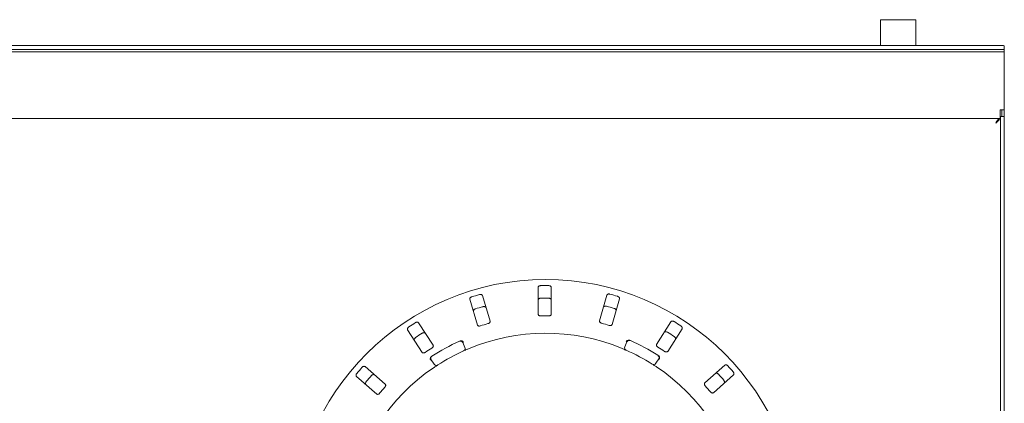
# Model space of a CAD drawing. Units: millimetres. Extents: x 5 to 415, y 5 to 292.
# Drawn here: x 93 to 155, y 137 to 161 of the extents above; entities that cross this region are included whole.
import ezdxf

# ---------------------------------------------------------------- set-up
doc = ezdxf.new("R2010")
doc.units = ezdxf.units.MM

msp = doc.modelspace()

# ---------------------------------------------------------------- linework, layer by layer
at = {"color": 7, "linetype": 'Continuous', "lineweight": 15}
for p, q in [((147.41273, 161.11819), (147.41273, 159.47269)), ((149.44559, 161.11819), (147.41273, 161.11819)), ((149.65439, 161.11819), (149.44559, 161.11819)), ((149.65439, 159.47269), (149.65439, 161.11819)), ((155.28356, 159.07839), (46.95023, 159.07839)), ((47.20023, 159.47269), (155.03356, 159.47269)), ((47.20023, 159.22364), (155.03356, 159.22364)), ((155.28356, 159.4509), (155.28356, 159.20185)), ((155.28356, 159.20185), (155.28356, 159.08045)), ((155.28356, 159.08045), (155.28356, 159.07839)), ((155.28356, 159.07839), (155.28356, 158.78672)), ((155.28356, 158.78672), (155.28356, 155.37005)), ((155.28356, 155.37005), (155.01689, 155.37005)), ((155.01689, 154.82839), (155.01689, 155.37005)), ((155.28356, 155.37005), (155.1169, 155.37005)), ((155.1169, 155.37005), (155.1169, 154.95338)), ((155.28356, 154.95338), (155.28356, 155.37005)), ((155.01689, 154.82839), (47.2169, 154.82839)), ((154.97606, 154.7905), (154.97606, 154.81544)), ((155.01689, 154.87447), (155.03356, 154.95255)), ((155.03356, 154.95338), (155.28356, 154.95338)), ((155.03356, 105.03672), (155.03356, 154.95338)), ((155.1169, 154.95338), (155.28356, 154.95338)), ((155.28356, 105.03672), (155.28356, 154.95338)), ((154.74189, 154.53699), (154.74189, 154.53672)), ((154.74189, 154.53672), (154.74203, 154.53672)), ((122.57944, 141.92015), (122.09553, 143.55575)), ((130.01644, 143.58775), (129.54576, 141.9483)), ((121.29643, 143.31933), (121.78035, 141.68373)), ((130.34674, 141.71834), (130.81742, 143.3578)), ((118.96403, 140.39394), (118.04176, 141.82878)), ((134.08403, 141.89359), (133.17338, 140.45134)), ((117.34075, 141.3782), (118.26302, 139.94335)), ((133.87802, 140.00644), (134.78866, 141.44869)), ((120.85347, 140.56276), (120.98674, 140.2572)), ((131.15185, 140.29827), (131.28265, 140.6049)), ((115.92013, 137.91699), (114.6332, 139.03644)), ((119.0222, 139.18767), (118.83789, 139.46544)), ((133.30702, 139.5239), (133.12496, 139.24464)), ((137.51504, 139.12889), (136.23719, 137.99908)), ((114.08628, 138.40769), (115.37321, 137.28825)), ((136.78918, 137.37477), (138.06702, 138.50458))]:
    msp.add_line(p, q, dxfattribs=at)
at = {"color": 7, "linetype": 'Continuous', "lineweight": 15, "flags": 128}
for points in [[(125.63728, 144.076), (125.64108, 143.13447), (125.64417, 142.37033)], [(126.4775, 142.3737), (126.47441, 143.13784), (126.4706, 144.07937)]]:
    msp.add_lwpolyline(points, dxfattribs=at)
at = {"color": 7, "linetype": 'Continuous', "lineweight": 15}
msp.add_circle((126.1169, 128.49505), 16.08333, dxfattribs=at)
for centre, radius, start, end in [((155.09558, 158.73919), 0.73612, 75.2051108, 94.833057), ((155.09559, 158.49027), 0.73599, 75.2027237, 94.8343143), ((126.1169, 128.49505), 15.69833, 89.3189926, 91.1439698), ((126.1169, 128.49505), 15.69833, 105.5689926, 107.3939698), ((126.1169, 128.49505), 14.89956, 89.2700689, 91.1928935), ((126.1169, 128.49505), 15.69833, 73.0689926, 74.8939698), ((126.1169, 128.49505), 14.89956, 105.5200689, 107.4428935), ((126.1169, 128.49505), 14.89956, 73.0200689, 74.9428935), ((126.1169, 128.49505), 13.77333, 89.1914474, 91.2715149), ((126.1169, 128.49505), 15.69833, 121.8189926, 123.6439698), ((126.1169, 128.49505), 13.77333, 105.4414474, 107.5215149), ((126.1169, 128.49505), 13.77333, 72.9414474, 75.0215149), ((126.1169, 128.49505), 15.69833, 56.8189926, 58.6439698), ((126.1169, 128.49505), 14.89956, 121.7700689, 123.6928935), ((126.1169, 128.49505), 12.66667, 67.6422698, 112.8206926), ((126.1169, 128.49505), 14.89956, 56.7700689, 58.6928935), ((126.1169, 128.49505), 13.33333, 114.2900969, 122.8395321), ((120.7007, 140.49613), 0.16667, 23.5648145, 114.2900969), ((120.83397, 140.19057), 0.16667, 294.3089365, 23.5648145), ((131.30515, 140.23287), 0.16667, 156.8981479, 246.1540259), ((131.43595, 140.5395), 0.16667, 66.1728655, 156.8981479), ((126.1169, 128.49505), 13.33333, 57.6234303, 66.1728655), ((126.1169, 128.49505), 13.77333, 56.6914474, 58.7715149), ((126.1169, 128.49505), 13.77333, 121.6914474, 123.7715149), ((118.97677, 139.55759), 0.16667, 122.8395321, 213.5648145), ((126.1169, 128.49505), 12.66667, 114.3089365, 122.8206926), ((126.1169, 128.49505), 12.66667, 57.6422698, 66.1540259), ((133.1674, 139.61492), 0.16667, 326.8981479, 57.6234303), ((119.16108, 139.27981), 0.16667, 213.5648145, 302.8206926), ((132.98534, 139.33566), 0.16667, 237.6422698, 326.8981479), ((126.1169, 128.49505), 12.66667, 10.9756032, 56.1540259), ((126.1169, 128.49505), 15.69833, 40.5689926, 42.3939698), ((126.1169, 128.49505), 12.66667, 124.3089365, 169.4873592), ((126.1169, 128.49505), 15.69833, 138.0689926, 139.8939698), ((126.1169, 128.49505), 14.89956, 138.0200689, 139.9428935), ((126.1169, 128.49505), 14.89956, 40.5200689, 42.4428935), ((126.1169, 128.49505), 13.77333, 40.4414474, 42.5215149), ((126.1169, 128.49505), 13.77333, 137.9414474, 140.0215149)]:
    msp.add_arc(centre, radius, start, end, dxfattribs=at)
for points, knots in [([(155.01607, 154.82839), (154.99322, 154.82401), (154.94752, 154.81525), (154.87898, 154.74788), (154.81044, 154.65157), (154.76474, 154.57519), (154.74189, 154.53699)], [0, 0, 0, 0, 0.24999964, 0.49999682, 0.7499942, 1, 1, 1, 1]), ([(154.74203, 154.53672), (154.77997, 154.57137), (154.85584, 154.64068), (154.94975, 154.7379), (154.98387, 154.80047), (154.99909, 154.82839)], [0, 0, 0, 0, 0.3564286, 0.71285705, 1, 1, 1, 1]), ([(125.80348, 144.19026), (125.79294, 144.18964), (125.76635, 144.1881), (125.72585, 144.17742), (125.68603, 144.15772), (125.65437, 144.12944), (125.63905, 144.10067), (125.63772, 144.08212), (125.63728, 144.076)], [0, 0, 0, 0, 0.10956943, 0.27615476, 0.45037813, 0.65063494, 0.88494848, 1, 1, 1, 1]), ([(126.4706, 144.07937), (126.46884, 144.09135), (126.46492, 144.11805), (126.43355, 144.15303), (126.38582, 144.17908), (126.34055, 144.19065), (126.31222, 144.19189), (126.30348, 144.19228)], [0, 0, 0, 0, 0.22532185, 0.50244862, 0.70514761, 0.90899097, 1, 1, 1, 1]), ([(121.42403, 143.47553), (121.41703, 143.47312), (121.3953, 143.46567), (121.36131, 143.44723), (121.32702, 143.41879), (121.30199, 143.38412), (121.29104, 143.34931), (121.29481, 143.32836), (121.29643, 143.31933)], [0, 0, 0, 0, 0.07686779, 0.23853911, 0.40885218, 0.60226152, 0.82848495, 1, 1, 1, 1]), ([(122.09553, 143.55575), (122.09049, 143.56676), (122.07924, 143.59129), (122.03935, 143.6161), (121.98623, 143.62775), (121.93954, 143.62619), (121.91199, 143.61946), (121.90349, 143.61738)], [0, 0, 0, 0, 0.22532172, 0.50244683, 0.70515242, 0.90899433, 1, 1, 1, 1]), ([(125.6405, 143.27693), (125.64217, 143.28892), (125.64588, 143.31566), (125.67696, 143.35094), (125.72449, 143.37744), (125.76967, 143.38942), (125.79799, 143.39092), (125.80671, 143.39138)], [0, 0, 0, 0, 0.22527291, 0.50238842, 0.70520089, 0.90916486, 1, 1, 1, 1]), ([(126.30671, 143.3934), (126.31726, 143.39286), (126.34386, 143.39151), (126.38444, 143.38112), (126.42443, 143.36168), (126.45632, 143.33361), (126.47186, 143.30494), (126.47335, 143.28639), (126.47383, 143.2803)], [0, 0, 0, 0, 0.10955097, 0.2761077, 0.45035362, 0.65072789, 0.88521547, 1, 1, 1, 1]), ([(130.20798, 143.65093), (130.20078, 143.65267), (130.17845, 143.65805), (130.13988, 143.66077), (130.09568, 143.6552), (130.05594, 143.63941), (130.02799, 143.61594), (130.01992, 143.59625), (130.01644, 143.58775)], [0, 0, 0, 0, 0.07687071, 0.23853789, 0.40884903, 0.60225944, 0.82848637, 1, 1, 1, 1]), ([(130.81742, 143.3578), (130.81908, 143.36979), (130.82278, 143.39652), (130.80246, 143.43888), (130.76392, 143.47725), (130.7237, 143.50102), (130.69685, 143.51014), (130.68856, 143.51296)], [0, 0, 0, 0, 0.22531829, 0.50244719, 0.70514638, 0.90899407, 1, 1, 1, 1]), ([(122.13013, 142.85132), (122.13729, 142.8531), (122.15956, 142.85864), (122.19809, 142.86164), (122.24235, 142.85641), (122.28226, 142.84091), (122.31042, 142.81763), (122.31867, 142.79798), (122.32223, 142.78951)], [0, 0, 0, 0, 0.0766082, 0.23820154, 0.40849008, 0.6019345, 0.82827129, 1, 1, 1, 1]), ([(129.79594, 142.8197), (129.80089, 142.83075), (129.81194, 142.85538), (129.85164, 142.88055), (129.90469, 142.8927), (129.95142, 142.89155), (129.97902, 142.88507), (129.98753, 142.88307)], [0, 0, 0, 0, 0.22527402, 0.50238876, 0.70520501, 0.90916647, 1, 1, 1, 1]), ([(121.52314, 142.55309), (121.52138, 142.56506), (121.51746, 142.59177), (121.53742, 142.63434), (121.57564, 142.67308), (121.61566, 142.69722), (121.64243, 142.70659), (121.65068, 142.70947)], [0, 0, 0, 0, 0.22527165, 0.50238912, 0.70520612, 0.90916785, 1, 1, 1, 1]), ([(125.64417, 142.37033), (125.64593, 142.35843), (125.64983, 142.33199), (125.68126, 142.29867), (125.72865, 142.27517), (125.77354, 142.2654), (125.8019, 142.26509), (125.81126, 142.26499)], [0, 0, 0, 0, 0.22719865, 0.50454554, 0.70268745, 0.90181209, 1, 1, 1, 1]), ([(126.31126, 142.26701), (126.32179, 142.26725), (126.34837, 142.26785), (126.38897, 142.27683), (126.42865, 142.29463), (126.4599, 142.32081), (126.47555, 142.3486), (126.47699, 142.36713), (126.4775, 142.3737)], [0, 0, 0, 0, 0.11016388, 0.27802958, 0.45127278, 0.64707573, 0.87480566, 1, 1, 1, 1]), ([(130.46811, 142.74509), (130.47511, 142.74275), (130.49686, 142.73546), (130.53097, 142.71728), (130.56549, 142.68909), (130.59082, 142.65458), (130.60207, 142.61981), (130.59847, 142.59881), (130.59691, 142.58975)], [0, 0, 0, 0, 0.076609451, 0.23820042, 0.408492578, 0.601934447, 0.82827337, 1, 1, 1, 1]), ([(117.41954, 141.56386), (117.41349, 141.55959), (117.39472, 141.54635), (117.36724, 141.51914), (117.34228, 141.48224), (117.32795, 141.44195), (117.32718, 141.40546), (117.33666, 141.38641), (117.34075, 141.3782)], [0, 0, 0, 0, 0.07686476, 0.23854014, 0.40885055, 0.6022624, 0.82848527, 1, 1, 1, 1]), ([(118.04176, 141.82878), (118.03384, 141.83793), (118.01618, 141.85834), (117.97094, 141.87099), (117.91668, 141.86732), (117.87229, 141.85275), (117.84773, 141.83858), (117.84015, 141.83421)], [0, 0, 0, 0, 0.22531945, 0.50244668, 0.705146, 0.9089932, 1, 1, 1, 1]), ([(121.78035, 141.68373), (121.78537, 141.67279), (121.79651, 141.6485), (121.83601, 141.62531), (121.88809, 141.61601), (121.93391, 141.61919), (121.96122, 141.62683), (121.97024, 141.62936)], [0, 0, 0, 0, 0.2271987, 0.50454545, 0.70268658, 0.90181058, 1, 1, 1, 1]), ([(122.4497, 141.77121), (122.45767, 141.77366), (122.48069, 141.78075), (122.51588, 141.79868), (122.55015, 141.82582), (122.5746, 141.85882), (122.58473, 141.89171), (122.58101, 141.9117), (122.57944, 141.92015)], [0, 0, 0, 0, 0.087307, 0.2521876, 0.4232168, 0.61477477, 0.83715173, 1, 1, 1, 1]), ([(129.54576, 141.9483), (129.54412, 141.93638), (129.54046, 141.9099), (129.56132, 141.86912), (129.60024, 141.83329), (129.6406, 141.81135), (129.66774, 141.80313), (129.6767, 141.80041)], [0, 0, 0, 0, 0.22719914, 0.50454743, 0.70269104, 0.90181244, 1, 1, 1, 1]), ([(130.15729, 141.66243), (130.16533, 141.66022), (130.18855, 141.65383), (130.22786, 141.65004), (130.27135, 141.65452), (130.3097, 141.66922), (130.33591, 141.69151), (130.34352, 141.71037), (130.34674, 141.71834)], [0, 0, 0, 0, 0.08730713, 0.25219311, 0.42321888, 0.61477656, 0.83715177, 1, 1, 1, 1]), ([(134.28559, 141.90065), (134.27917, 141.90433), (134.25924, 141.91575), (134.22296, 141.92915), (134.17897, 141.93617), (134.1364, 141.93214), (134.10301, 141.91742), (134.08975, 141.90077), (134.08403, 141.89359)], [0, 0, 0, 0, 0.07686696, 0.2385379, 0.40884824, 0.60225985, 0.8284849, 1, 1, 1, 1]), ([(134.78866, 141.44869), (134.79361, 141.45973), (134.80464, 141.48436), (134.79699, 141.53071), (134.77072, 141.57834), (134.73876, 141.61241), (134.71554, 141.62868), (134.70837, 141.63371)], [0, 0, 0, 0, 0.22532043, 0.50244601, 0.70514478, 0.90899179, 1, 1, 1, 1]), ([(117.77281, 140.706), (117.76777, 140.71701), (117.75654, 140.74155), (117.76379, 140.788), (117.78964, 140.83589), (117.82131, 140.87027), (117.84439, 140.88675), (117.8515, 140.89182)], [0, 0, 0, 0, 0.22527582, 0.50239164, 0.70520796, 0.90917128, 1, 1, 1, 1]), ([(118.27211, 141.16218), (118.27848, 141.16589), (118.2983, 141.17744), (118.33446, 141.1911), (118.37842, 141.19846), (118.42107, 141.19475), (118.45462, 141.18028), (118.46804, 141.16373), (118.47382, 141.15659)], [0, 0, 0, 0, 0.07660436, 0.23819808, 0.40848794, 0.60193218, 0.8282718, 1, 1, 1, 1]), ([(133.65741, 141.21793), (133.66526, 141.22715), (133.68276, 141.24771), (133.72792, 141.26076), (133.78225, 141.25757), (133.82678, 141.2434), (133.85147, 141.22945), (133.85908, 141.22515)], [0, 0, 0, 0, 0.22527394, 0.50239431, 0.70520801, 0.90917359, 1, 1, 1, 1]), ([(134.28186, 140.95821), (134.28792, 140.954), (134.30676, 140.94091), (134.33443, 140.91392), (134.35967, 140.87719), (134.37433, 140.83697), (134.3754, 140.80044), (134.36607, 140.78129), (134.36204, 140.77302)], [0, 0, 0, 0, 0.07660774, 0.23819995, 0.40848937, 0.60193418, 0.82827174, 1, 1, 1, 1]), ([(118.88115, 140.21464), (118.88811, 140.21922), (118.90823, 140.23247), (118.937, 140.25953), (118.96231, 140.29517), (118.97654, 140.3337), (118.97707, 140.36811), (118.9679, 140.38626), (118.96403, 140.39394)], [0, 0, 0, 0, 0.087305721, 0.252191761, 0.423217804, 0.614776113, 0.837151719, 1, 1, 1, 1]), ([(120.67339, 140.66658), (120.68303, 140.67043), (120.70117, 140.6777), (120.72153, 140.68093), (120.73102, 140.68093), (120.73274, 140.68093)], [0, 0, 0, 0, 0.48126068, 0.90629502, 1, 1, 1, 1]), ([(120.73274, 140.68093), (120.74857, 140.679), (120.78024, 140.67516), (120.82783, 140.64901), (120.86443, 140.61552), (120.88302, 140.59033), (120.88969, 140.57973), (120.88985, 140.57947)], [0, 0, 0, 0, 0.26943932, 0.53875984, 0.81205539, 0.99548841, 1, 1, 1, 1]), ([(131.40242, 140.72403), (131.38661, 140.72198), (131.35499, 140.71789), (131.30763, 140.69139), (131.27131, 140.65759), (131.25285, 140.63226), (131.24629, 140.62157), (131.24613, 140.62131)], [0, 0, 0, 0, 0.269255, 0.53840094, 0.81168852, 0.99549535, 1, 1, 1, 1]), ([(131.40242, 140.72403), (131.41161, 140.72351), (131.43093, 140.72242), (131.45123, 140.71438), (131.46187, 140.71016)], [0, 0, 0, 0, 0.4759728, 1, 1, 1, 1]), ([(133.17338, 140.45134), (133.16847, 140.44036), (133.15756, 140.41596), (133.16616, 140.37097), (133.19351, 140.32569), (133.22612, 140.29333), (133.24987, 140.27784), (133.25771, 140.27272)], [0, 0, 0, 0, 0.22720006, 0.50454611, 0.70268818, 0.90181655, 1, 1, 1, 1]), ([(118.26302, 139.94335), (118.2709, 139.93425), (118.28839, 139.91405), (118.3328, 139.90284), (118.3854, 139.90848), (118.42851, 139.92436), (118.45259, 139.93934), (118.46054, 139.94429)], [0, 0, 0, 0, 0.22719807, 0.50454288, 0.7026852, 0.90180798, 1, 1, 1, 1]), ([(118.80417, 139.63097), (118.7972, 139.61664), (118.78325, 139.58797), (118.77936, 139.53385), (118.78763, 139.48492), (118.79868, 139.4556), (118.80399, 139.44422), (118.80411, 139.44395)], [0, 0, 0, 0, 0.269252, 0.53839655, 0.81168007, 0.99548622, 1, 1, 1, 1]), ([(118.80417, 139.63097), (118.80966, 139.63837), (118.82118, 139.65391), (118.83906, 139.66645), (118.84843, 139.67303)], [0, 0, 0, 0, 0.47595502, 1, 1, 1, 1]), ([(121.20415, 140.17021), (121.18185, 140.16078), (121.12561, 140.13701), (121.04075, 140.10023), (120.99453, 140.07975), (120.97193, 140.06974)], [0, 0, 0, 0, 0.251327738, 0.633959394, 1, 1, 1, 1]), ([(131.23777, 140.08044), (131.23631, 140.08108), (131.23263, 140.08271), (131.19662, 140.09859), (131.12846, 140.12824), (131.03777, 140.167), (130.96932, 140.19536), (130.93515, 140.20953)], [0, 0, 0, 0, 0.14229167, 0.35798149, 0.5727944, 0.78668878, 1, 1, 1, 1]), ([(133.2948, 139.73139), (133.30332, 139.72546), (133.31936, 139.71429), (133.33325, 139.69906), (133.33846, 139.69113), (133.3394, 139.6897)], [0, 0, 0, 0, 0.48125973, 0.90627783, 1, 1, 1, 1]), ([(133.3394, 139.6897), (133.3465, 139.67541), (133.36069, 139.64684), (133.36499, 139.59271), (133.35712, 139.54373), (133.34629, 139.51436), (133.3411, 139.50296), (133.34097, 139.50268)], [0, 0, 0, 0, 0.26943817, 0.53876131, 0.81205603, 0.99549833, 1, 1, 1, 1]), ([(133.68049, 140.00578), (133.68759, 140.0014), (133.7081, 139.98877), (133.74478, 139.97413), (133.78778, 139.96626), (133.82871, 139.96964), (133.86011, 139.98371), (133.8727, 139.99968), (133.87802, 140.00644)], [0, 0, 0, 0, 0.08731005, 0.25219657, 0.42321816, 0.61477771, 0.83715131, 1, 1, 1, 1]), ([(114.6332, 139.03644), (114.62304, 139.04301), (114.60037, 139.05766), (114.55339, 139.05715), (114.50233, 139.03844), (114.46379, 139.01203), (114.44418, 138.99155), (114.43812, 138.98523)], [0, 0, 0, 0, 0.22532042, 0.502446008, 0.705148694, 0.908993155, 1, 1, 1, 1]), ([(119.25141, 139.13975), (119.25007, 139.13888), (119.24669, 139.1367), (119.21364, 139.11535), (119.15141, 139.07469), (119.06919, 139.02023), (119.00788, 138.97862), (118.97727, 138.95785)], [0, 0, 0, 0, 0.14229207, 0.35798248, 0.57279611, 0.78668936, 1, 1, 1, 1]), ([(133.17175, 139.0152), (133.15162, 139.02865), (133.10085, 139.06257), (133.02349, 139.11326), (132.98098, 139.14063), (132.9602, 139.15401)], [0, 0, 0, 0, 0.25132322, 0.6339601, 1, 1, 1, 1]), ([(137.71053, 139.07926), (137.70539, 139.08458), (137.68945, 139.10112), (137.65837, 139.12414), (137.61811, 139.1432), (137.57611, 139.15123), (137.53993, 139.14644), (137.52254, 139.13418), (137.51504, 139.12889)], [0, 0, 0, 0, 0.07686256, 0.23853628, 0.40884501, 0.60225621, 0.82848232, 1, 1, 1, 1]), ([(114.10997, 138.60798), (114.10536, 138.60219), (114.09104, 138.58423), (114.07228, 138.55042), (114.05864, 138.50801), (114.05615, 138.46532), (114.06562, 138.43007), (114.08006, 138.41444), (114.08628, 138.40769)], [0, 0, 0, 0, 0.0768674, 0.23853778, 0.40885067, 0.6022613, 0.82848428, 1, 1, 1, 1]), ([(115.04088, 138.46092), (115.04596, 138.46627), (115.06176, 138.48291), (115.09265, 138.50614), (115.13279, 138.52551), (115.17477, 138.53388), (115.21103, 138.52938), (115.22855, 138.51724), (115.2361, 138.512)], [0, 0, 0, 0, 0.076608136, 0.238200268, 0.408490522, 0.601933816, 0.828272523, 1, 1, 1, 1]), ([(136.9164, 138.59959), (136.92651, 138.60625), (136.94906, 138.62109), (136.99607, 138.62098), (137.04734, 138.60272), (137.08613, 138.57665), (137.10593, 138.55635), (137.11203, 138.55009)], [0, 0, 0, 0, 0.225273176, 0.502386116, 0.705203582, 0.909170822, 1, 1, 1, 1]), ([(138.06702, 138.50458), (138.07487, 138.5138), (138.09235, 138.53436), (138.09797, 138.581), (138.08608, 138.63406), (138.06494, 138.67572), (138.04719, 138.69784), (138.04172, 138.70467)], [0, 0, 0, 0, 0.22532027, 0.50244729, 0.70514975, 0.90899774, 1, 1, 1, 1]), ([(114.68918, 137.88325), (114.68127, 137.89241), (114.66361, 137.91283), (114.65758, 137.95945), (114.66899, 138.01267), (114.68977, 138.05453), (114.70732, 138.07681), (114.71273, 138.08367)], [0, 0, 0, 0, 0.22527438, 0.50238924, 0.70520628, 0.90916974, 1, 1, 1, 1]), ([(115.89074, 137.72167), (115.89614, 137.72802), (115.91175, 137.74637), (115.9318, 137.78039), (115.94612, 137.82169), (115.949, 137.86267), (115.93988, 137.89584), (115.926, 137.91071), (115.92013, 137.91699)], [0, 0, 0, 0, 0.08730525, 0.25219142, 0.4232199, 0.61477791, 0.83715157, 1, 1, 1, 1]), ([(136.23719, 137.99908), (136.2294, 137.98991), (136.2121, 137.96954), (136.20777, 137.92394), (136.22135, 137.87281), (136.2436, 137.83262), (136.26207, 137.8111), (136.26817, 137.80399)], [0, 0, 0, 0, 0.2271991, 0.50454593, 0.70268628, 0.90181436, 1, 1, 1, 1]), ([(137.44322, 138.17551), (137.44786, 138.16977), (137.46229, 138.15194), (137.48129, 138.11828), (137.49525, 138.07595), (137.49807, 138.03324), (137.48888, 137.99787), (137.47456, 137.98209), (137.46838, 137.97528)], [0, 0, 0, 0, 0.07661053, 0.23819847, 0.40849073, 0.60193218, 0.82827204, 1, 1, 1, 1]), ([(115.37321, 137.28825), (115.38332, 137.28172), (115.40578, 137.26722), (115.45155, 137.26888), (115.50047, 137.28902), (115.53741, 137.31632), (115.55634, 137.33744), (115.56259, 137.34442)], [0, 0, 0, 0, 0.22719825, 0.50454401, 0.7026866, 0.90180849, 1, 1, 1, 1]), ([(136.59936, 137.42941), (136.60495, 137.42322), (136.62111, 137.40536), (136.65222, 137.38104), (136.6913, 137.36144), (136.73155, 137.35324), (136.76563, 137.35795), (136.78218, 137.36977), (136.78918, 137.37477)], [0, 0, 0, 0, 0.0873079, 0.25219204, 0.42321989, 0.61477644, 0.83715282, 1, 1, 1, 1])]:
    msp.add_open_spline(points, degree=3, knots=knots, dxfattribs=at)

doc.saveas('drawing.dxf')
